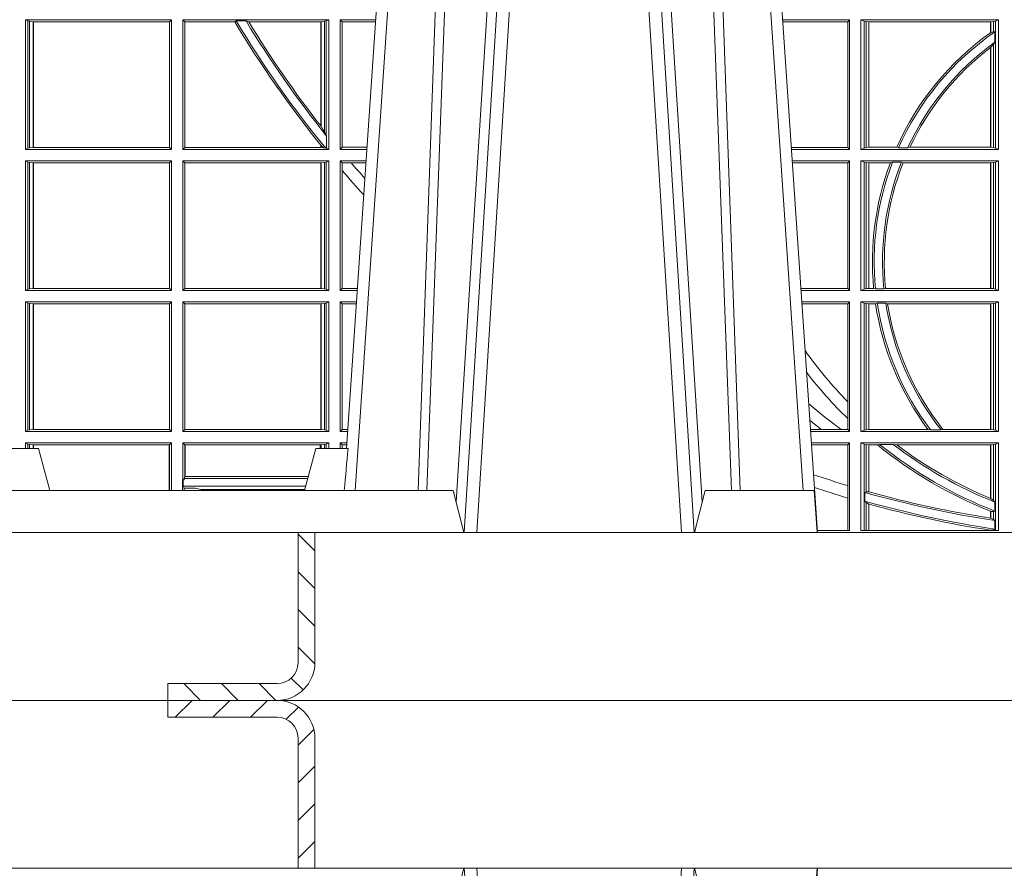
# Model space of a CAD drawing. Units: millimetres. Extents: x 0 to 21000, y 0 to 14850.
# Drawn here: x 3978 to 4213, y 4588 to 4790 of the extents above; entities that cross this region are included whole.
import ezdxf

# ---------------------------------------------------------------- set-up
doc = ezdxf.new("R2010")
doc.units = ezdxf.units.MM
doc.header["$LTSCALE"] = 333.33333
doc.layers.add('FRW-Rifi ST', color=124, linetype='Continuous', lineweight=5, transparency=0.5)

# ---------------------------------------------------------------- blocks, each defined once
blk = doc.blocks.new('ST-Block_SeitGitt')
at = {"color": 0, "linetype": 'Continuous', "lineweight": 0}
for p, q in [((0.1313500046730098, -0.1693499949838326), (0.1313500046730098, -0.2002499965097115)), ((0.1313500046730098, -0.1693499949838326), (0.1661499977111873, -0.1693499949838326)), ((0.1319748401641903, -0.169662040200393), (0.1313500046730098, -0.1693499949838326)), ((0.1319748401641903, -0.1999379512931512), (0.1319748401641903, -0.169662040200393)), ((0.1319748401641903, -0.169662040200393), (0.1323715388774929, -0.1697359201575921)), ((0.1323715388774929, -0.1697359201575921), (0.1332243919372615, -0.1698388871814416)), ((0.1323715388774929, -0.1998640713359521), (0.1323715388774929, -0.1697359201575921)), ((0.1332243919372615, -0.1698388871814416), (0.1332695722580013, -0.1698388871814416)), ((0.1332243919372615, -0.1698388871814416), (0.1332243919372615, -0.1997611043121026)), ((0.1332695722580013, -0.1698388871814416), (0.1656611055135784, -0.1698388871814416)), ((0.1332695722580013, -0.1997611043121026), (0.1332695722580013, -0.1698388871814416)), ((0.1661499977111873, -0.1693499949838326), (0.1656611055135784, -0.1698388871814416)), ((0.1656611055135784, -0.1698388871814416), (0.1656611055135784, -0.1997611043121026)), ((0.1661499977111873, -0.1693499949838326), (0.1661499977111873, -0.2002499965097115)), ((0.1688499987125454, -0.1693499949838326), (0.1688499987125454, -0.2002499965097115)), ((0.203650006651884, -0.1693499949838326), (0.1688499987125454, -0.1693499949838326)), ((0.1688499987125454, -0.1693499949838326), (0.1693388909101543, -0.1698388871814416)), ((0.1693388909101543, -0.1698388871814416), (0.1693388909101543, -0.1997611043121026)), ((0.1812189012765941, -0.1698388871814416), (0.1693388909101543, -0.1698388871814416)), ((0.1815824598074016, -0.1696293619538949), (0.1812189012765941, -0.1698388871814416)), ((0.1815824598074016, -0.1696293619538949), (0.1839161753654537, -0.1696293619538949)), ((0.1845336794853267, -0.1698388871814416), (0.1839161753654537, -0.1696293619538949)), ((0.2017304390668926, -0.1698388871814416), (0.1845336794853267, -0.1698388871814416)), ((0.2017756044864711, -0.1698388871814416), (0.2017304390668926, -0.1698388871814416)), ((0.2017304390668926, -0.1946718660260842), (0.2017304390668926, -0.1698388871814416)), ((0.202628472447401, -0.1697359201575921), (0.2017756044864711, -0.1698388871814416)), ((0.2017756044864711, -0.1698388871814416), (0.2017756044864711, -0.1947293696071313)), ((0.2030251562595424, -0.169662040200393), (0.202628472447401, -0.1697359201575921)), ((0.202628472447401, -0.1961401221419976), (0.202628472447401, -0.1697359201575921)), ((0.2030251562595424, -0.169662040200393), (0.203650006651884, -0.1693499949838326)), ((0.2030251562595424, -0.1968737361098931), (0.2030251562595424, -0.169662040200393)), ((0.203650006651884, -0.1693499949838326), (0.203650006651884, -0.2002499965097115)), ((0.2063499927520809, -0.1693499949838326), (0.2147642657294853, -0.1693499949838326)), ((0.2063499927520809, -0.1693499949838326), (0.2063499927520809, -0.2002499965097115)), ((0.2063499927520809, -0.1693499949838326), (0.206769564747816, -0.169853833046119)), ((0.206769564747816, -0.1997461584474252), (0.206769564747816, -0.169853833046119)), ((0.206769564747816, -0.169853833046119), (0.2147300941660433, -0.169853833046119)), ((0.3276499971747455, -0.1693499949838326), (0.3117357435024815, -0.1693499949838326)), ((0.3272307381033954, -0.169839304413955), (0.3117689296767878, -0.169839304413955)), ((0.3272307381033954, -0.169839304413955), (0.3276499971747455, -0.1693499949838326)), ((0.3272307381033954, -0.1997607019807504), (0.3272307381033954, -0.169839304413955)), ((0.3276499971747455, -0.1693499949838326), (0.3276499971747455, -0.2002499965097115)), ((0.3303499981761036, -0.1693499949838326), (0.3303499981761036, -0.2002499965097115)), ((0.3631499983370361, -0.1693499949838326), (0.3303499981761036, -0.1693499949838326)), ((0.3311151504516658, -0.1696813223029778), (0.3303499981761036, -0.1693499949838326)), ((0.3315884113311824, -0.1697815475131677), (0.3311151504516658, -0.1696813223029778)), ((0.3311151504516658, -0.1999186840917275), (0.3311151504516658, -0.1696813223029778)), ((0.3322080090642032, -0.1698492434884713), (0.3315884113311824, -0.1697815475131677)), ((0.3315884113311824, -0.1697815475131677), (0.3315884113311824, -0.1998184439803765)), ((0.3322692602872905, -0.1698492434884713), (0.3322080090642032, -0.1698492434884713)), ((0.3322080090642032, -0.1997507480050729), (0.3322080090642032, -0.1698492434884713)), ((0.3612307362258491, -0.1698492434884713), (0.3322692602872905, -0.1698492434884713)), ((0.3322692602872905, -0.1997507480050729), (0.3322692602872905, -0.1698492434884713)), ((0.3612919874489364, -0.1698492434884713), (0.3612307362258491, -0.1698492434884713)), ((0.3612307362258491, -0.1698492434884713), (0.3612307362258491, -0.1724548605348275)), ((0.3619115851819572, -0.1697815475131677), (0.3612919874489364, -0.1698492434884713)), ((0.3612919874489364, -0.1698492434884713), (0.3612919874489364, -0.1724113789464639)), ((0.3623848497867641, -0.1696813223029778), (0.3619115851819572, -0.1697815475131677)), ((0.3619115851819572, -0.1722311494018243), (0.3619115851819572, -0.1697815475131677)), ((0.3623848497867641, -0.1696813223029778), (0.3631499983370361, -0.1693499949838326)), ((0.3623848497867641, -0.1999186840917275), (0.3623848497867641, -0.1696813223029778)), ((0.3631499983370361, -0.1693499949838326), (0.3631499983370361, -0.2002499965097115)), ((0.3612919874489364, -0.1724113789464639), (0.3619115851819572, -0.1722311494018243)), ((0.3619115851819572, -0.1722311494018243), (0.3622348435223159, -0.172263872351806)), ((0.3622348435223159, -0.172263872351806), (0.3622348435223159, -0.1747119245196984)), ((0.3612919874489364, -0.1759314951564477), (0.3619115851819572, -0.1752085802222894)), ((0.3619115851819572, -0.1752085802222894), (0.3622348435223159, -0.1747119245196984)), ((0.3619115851819572, -0.1998184439803765), (0.3619115851819572, -0.1752085802222894)), ((0.3612307362258491, -0.1759779718782113), (0.3612307362258491, -0.1997507480050729)), ((0.3612919874489364, -0.1759314951564477), (0.3612919874489364, -0.1997507480050729)), ((0.2017756044864711, -0.1947293696071313), (0.202628472447401, -0.1961401221419976)), ((0.202628472447401, -0.1961401221419976), (0.2030251562595424, -0.1968737361098931)), ((0.2030905872583446, -0.1970598963166879), (0.2030251562595424, -0.1968737361098931)), ((0.2017304390668926, -0.1997611043121026), (0.2017304390668926, -0.1992284772063897)), ((0.2024304211139736, -0.1998401698733971), (0.2017756044864711, -0.1992843416597054)), ((0.2017756044864711, -0.1992843416597054), (0.2017756044864711, -0.1997611043121026)), ((0.2030905872583446, -0.1970598963166879), (0.2030905872583446, -0.1999706295396493)), ((0.1319748401641903, -0.1999379512931512), (0.1313500046730098, -0.2002499965097115)), ((0.1313500046730098, -0.2002499965097115), (0.1661499977111873, -0.2002499965097115)), ((0.1319748401641903, -0.1999379512931512), (0.1323715388774929, -0.1998640713359521)), ((0.1323715388774929, -0.1998640713359521), (0.1332243919372615, -0.1997611043121026)), ((0.1332243919372615, -0.1997611043121026), (0.1332695722580013, -0.1997611043121026)), ((0.1332695722580013, -0.1997611043121026), (0.1656611055135784, -0.1997611043121026)), ((0.1661499977111873, -0.2002499965097115), (0.1656611055135784, -0.1997611043121026)), ((0.1688499987125454, -0.2002499965097115), (0.1693388909101543, -0.1997611043121026)), ((0.203650006651884, -0.2002499965097115), (0.1688499987125454, -0.2002499965097115)), ((0.2017304390668926, -0.1997611043121026), (0.1693388909101543, -0.1997611043121026)), ((0.2017756044864711, -0.1997611043121026), (0.2017304390668926, -0.1997611043121026)), ((0.2024304211139736, -0.1998401698733971), (0.2017756044864711, -0.1997611043121026)), ((0.2028738796711025, -0.1999706295396493), (0.2024304211139736, -0.1998401698733971)), ((0.2028738796711025, -0.1999706295396493), (0.2030905872583446, -0.1999706295396493)), ((0.2030905872583446, -0.1999706295396493), (0.203650006651884, -0.2002499965097115)), ((0.2063499927520809, -0.2002499965097115), (0.206769564747816, -0.1997461584474252)), ((0.2063499927520809, -0.2002499965097115), (0.2126685499775078, -0.2002499965097115)), ((0.206769564747816, -0.1997461584474252), (0.2127027215409782, -0.1997461584474252)), ((0.3272307381033954, -0.1997607019807504), (0.3137982727737665, -0.1997607019807504)), ((0.3276499971747455, -0.2002499965097115), (0.3138314579373684, -0.2002499965097115)), ((0.3272307381033954, -0.1997607019807504), (0.3276499971747455, -0.2002499965097115)), ((0.3311151504516658, -0.1999186840917275), (0.3303499981761036, -0.2002499965097115)), ((0.3631499983370361, -0.2002499965097115), (0.3303499981761036, -0.2002499965097115)), ((0.3315884113311824, -0.1998184439803765), (0.3311151504516658, -0.1999186840917275)), ((0.3322080090642032, -0.1997507480050729), (0.3315884113311824, -0.1998184439803765)), ((0.3322692602872905, -0.1997507480050729), (0.3322080090642032, -0.1997507480050729)), ((0.3388795793056545, -0.1997507480050729), (0.3322692602872905, -0.1997507480050729)), ((0.3392782561481056, -0.1998868999149011), (0.3388795793056545, -0.1997507480050729)), ((0.3414753876626548, -0.1998868999149011), (0.3392782561481056, -0.1998868999149011)), ((0.3414753876626548, -0.1998868999149011), (0.3420018866658268, -0.1997507480050729)), ((0.3612307362258491, -0.1997507480050729), (0.3420018866658268, -0.1997507480050729)), ((0.3612919874489364, -0.1997507480050729), (0.3612307362258491, -0.1997507480050729)), ((0.3619115851819572, -0.1998184439803765), (0.3612919874489364, -0.1997507480050729)), ((0.3623848497867641, -0.1999186840917275), (0.3619115851819572, -0.1998184439803765)), ((0.3623848497867641, -0.1999186840917275), (0.3631499983370361, -0.2002499965097115)), ((0.1313500046730098, -0.2029499975110696), (0.1661499977111873, -0.2029499975110696)), ((0.1313500046730098, -0.2029499975110696), (0.1313500046730098, -0.2338499990369485)), ((0.1319748401641903, -0.2032620427276299), (0.1313500046730098, -0.2029499975110696)), ((0.1319748401641903, -0.2335379538203881), (0.1319748401641903, -0.2032620427276299)), ((0.1319748401641903, -0.2032620427276299), (0.1323715388774929, -0.203335922684829)), ((0.1323715388774929, -0.203335922684829), (0.1332243919372615, -0.2034388897086785)), ((0.1323715388774929, -0.233464073863189), (0.1323715388774929, -0.203335922684829)), ((0.1332243919372615, -0.2034388897086785), (0.1332695722580013, -0.2034388897086785)), ((0.1332243919372615, -0.2034388897086785), (0.1332243919372615, -0.2333611068393395)), ((0.1332695722580013, -0.2034388897086785), (0.1656611055135784, -0.2034388897086785)), ((0.1332695722580013, -0.2333611068393395), (0.1332695722580013, -0.2034388897086785)), ((0.1661499977111873, -0.2029499975110696), (0.1656611055135784, -0.2034388897086785)), ((0.1656611055135784, -0.2034388897086785), (0.1656611055135784, -0.2333611068393395)), ((0.1661499977111873, -0.2029499975110696), (0.1661499977111873, -0.2338499990369485)), ((0.203650006651884, -0.2029499975110696), (0.1688499987125454, -0.2029499975110696)), ((0.1688499987125454, -0.2029499975110696), (0.1688499987125454, -0.2338499990369485)), ((0.1688499987125454, -0.2029499975110696), (0.1693388909101543, -0.2034388897086785)), ((0.1693388909101543, -0.2034388897086785), (0.1693388909101543, -0.2333611068393395)), ((0.2017304390668926, -0.2034388897086785), (0.1693388909101543, -0.2034388897086785)), ((0.2017756044864711, -0.2034388897086785), (0.2017304390668926, -0.2034388897086785)), ((0.2017304390668926, -0.2333611068393395), (0.2017304390668926, -0.2034388897086785)), ((0.202628472447401, -0.203335922684829), (0.2017756044864711, -0.2034388897086785)), ((0.2017756044864711, -0.2034388897086785), (0.2017756044864711, -0.2333611068393395)), ((0.2030251562595424, -0.2032620427276299), (0.202628472447401, -0.203335922684829)), ((0.202628472447401, -0.233464073863189), (0.202628472447401, -0.203335922684829)), ((0.2030251562595424, -0.2032620427276299), (0.203650006651884, -0.2029499975110696)), ((0.2030251562595424, -0.2335379538203881), (0.2030251562595424, -0.2032620427276299)), ((0.203650006651884, -0.2029499975110696), (0.203650006651884, -0.2338499990369485)), ((0.2063499927520809, -0.2029499975110696), (0.2124854291247686, -0.2029499975110696)), ((0.2063499927520809, -0.2029499975110696), (0.2063499927520809, -0.2338499990369485)), ((0.2063499927520809, -0.2029499975110696), (0.206769564747816, -0.2034538355733559)), ((0.206769564747816, -0.2034538355733559), (0.2089516162872371, -0.2034538355733559)), ((0.206769564747816, -0.2052707937623666), (0.206769564747816, -0.2034538355733559)), ((0.2089516162872371, -0.2034538355733559), (0.2124512575613267, -0.2034538355733559)), ((0.3276499971747455, -0.2029499975110696), (0.3140145786750566, -0.2029499975110696)), ((0.3272307381033954, -0.2034392920400308), (0.3140477638387154, -0.2034392920400308)), ((0.3272307381033954, -0.2034392920400308), (0.3276499971747455, -0.2029499975110696)), ((0.3272307381033954, -0.2333606896068261), (0.3272307381033954, -0.2034392920400308)), ((0.3276499971747455, -0.2029499975110696), (0.3276499971747455, -0.2338499990369485)), ((0.3631499983370361, -0.2029499975110696), (0.3303499981761036, -0.2029499975110696)), ((0.3303499981761036, -0.2029499975110696), (0.3303499981761036, -0.2338499990369485)), ((0.3311151504516658, -0.2032813099290536), (0.3303499981761036, -0.2029499975110696)), ((0.3311151504516658, -0.2335186717178033), (0.3311151504516658, -0.2032813099290536)), ((0.3315884113311824, -0.2033815500404046), (0.3311151504516658, -0.2032813099290536)), ((0.3322080090642032, -0.2034492460157082), (0.3315884113311824, -0.2033815500404046)), ((0.3315884113311824, -0.2033815500404046), (0.3315884113311824, -0.2334184316064523)), ((0.3322692602872905, -0.2034492460157082), (0.3322080090642032, -0.2034492460157082)), ((0.3322080090642032, -0.2333507505323098), (0.3322080090642032, -0.2034492460157082)), ((0.3373614341020641, -0.2034492460157082), (0.3322692602872905, -0.2034492460157082)), ((0.3322692602872905, -0.2333507505323098), (0.3322692602872905, -0.2034492460157082)), ((0.3378616027534065, -0.2033130941058801), (0.3373614341020641, -0.2034492460157082)), ((0.3400068297982273, -0.2033130941058801), (0.3378616027534065, -0.2033130941058801)), ((0.3400068297982273, -0.2033130941058801), (0.3404041543603, -0.2034492460157082)), ((0.3612307362258491, -0.2034492460157082), (0.3404041543603, -0.2034492460157082)), ((0.3612919874489364, -0.2034492460157082), (0.3612307362258491, -0.2034492460157082)), ((0.3612307362258491, -0.2034492460157082), (0.3612307362258491, -0.2333507505323098)), ((0.3619115851819572, -0.2033815500404046), (0.3612919874489364, -0.2034492460157082)), ((0.3612919874489364, -0.2034492460157082), (0.3612919874489364, -0.2333507505323098)), ((0.3623848497867641, -0.2032813099290536), (0.3619115851819572, -0.2033815500404046)), ((0.3619115851819572, -0.2334184316064523), (0.3619115851819572, -0.2033815500404046)), ((0.3623848497867641, -0.2032813099290536), (0.3631499983370361, -0.2029499975110696)), ((0.3623848497867641, -0.2335186717178033), (0.3623848497867641, -0.2032813099290536)), ((0.3631499983370361, -0.2029499975110696), (0.3631499983370361, -0.2338499990369485)), ((0.206769564747816, -0.2333461609746621), (0.206769564747816, -0.2052707937623666)), ((0.1319748401641903, -0.2335379538203881), (0.1313500046730098, -0.2338499990369485)), ((0.1313500046730098, -0.2338499990369485), (0.1661499977111873, -0.2338499990369485)), ((0.1319748401641903, -0.2335379538203881), (0.1323715388774929, -0.233464073863189)), ((0.1323715388774929, -0.233464073863189), (0.1332243919372615, -0.2333611068393395)), ((0.1332243919372615, -0.2333611068393395), (0.1332695722580013, -0.2333611068393395)), ((0.1332695722580013, -0.2333611068393395), (0.1656611055135784, -0.2333611068393395)), ((0.1661499977111873, -0.2338499990369485), (0.1656611055135784, -0.2333611068393395)), ((0.1688499987125454, -0.2338499990369485), (0.1693388909101543, -0.2333611068393395)), ((0.203650006651884, -0.2338499990369485), (0.1688499987125454, -0.2338499990369485)), ((0.2017304390668926, -0.2333611068393395), (0.1693388909101543, -0.2333611068393395)), ((0.2017756044864711, -0.2333611068393395), (0.2017304390668926, -0.2333611068393395)), ((0.202628472447401, -0.233464073863189), (0.2017756044864711, -0.2333611068393395)), ((0.2030251562595424, -0.2335379538203881), (0.202628472447401, -0.233464073863189)), ((0.2030251562595424, -0.2335379538203881), (0.203650006651884, -0.2338499990369485)), ((0.2063499927520809, -0.2338499990369485), (0.206769564747816, -0.2333461609746621)), ((0.2063499927520809, -0.2338499990369485), (0.2103897133727628, -0.2338499990369485)), ((0.206769564747816, -0.2333461609746621), (0.2104238849362616, -0.2333461609746621)), ((0.3272307381033954, -0.2333606896068261), (0.3160771069356372, -0.2333606896068261)), ((0.3276499971747455, -0.2338499990369485), (0.3161102931099435, -0.2338499990369485)), ((0.3272307381033954, -0.2333606896068261), (0.3276499971747455, -0.2338499990369485)), ((0.3311151504516658, -0.2335186717178033), (0.3303499981761036, -0.2338499990369485)), ((0.3631499983370361, -0.2338499990369485), (0.3303499981761036, -0.2338499990369485)), ((0.3315884113311824, -0.2334184316064523), (0.3311151504516658, -0.2335186717178033)), ((0.3322080090642032, -0.2333507505323098), (0.3315884113311824, -0.2334184316064523)), ((0.3322692602872905, -0.2333507505323098), (0.3322080090642032, -0.2333507505323098)), ((0.3333824664354381, -0.2333507505323098), (0.3322692602872905, -0.2333507505323098)), ((0.3338171482086238, -0.233486902442138), (0.3333824664354381, -0.2333507505323098)), ((0.3358270317316112, -0.233486902442138), (0.3338171482086238, -0.233486902442138)), ((0.3358270317316112, -0.233486902442138), (0.3362350329756794, -0.2333507505323098)), ((0.3612307362258491, -0.2333507505323098), (0.3362350329756794, -0.2333507505323098)), ((0.3612919874489364, -0.2333507505323098), (0.3612307362258491, -0.2333507505323098)), ((0.3619115851819572, -0.2334184316064523), (0.3612919874489364, -0.2333507505323098)), ((0.3623848497867641, -0.2335186717178033), (0.3619115851819572, -0.2334184316064523)), ((0.3623848497867641, -0.2335186717178033), (0.3631499983370361, -0.2338499990369485)), ((0.1313500046730098, -0.2365500000383065), (0.1313500046730098, -0.2674500015641854)), ((0.1313500046730098, -0.2365500000383065), (0.1661499977111873, -0.2365500000383065)), ((0.1319748401641903, -0.2368620452548669), (0.1313500046730098, -0.2365500000383065)), ((0.1661499977111873, -0.2365500000383065), (0.1656611055135784, -0.2370388922359155)), ((0.1661499977111873, -0.2365500000383065), (0.1661499977111873, -0.2674500015641854)), ((0.1688499987125454, -0.2365500000383065), (0.1688499987125454, -0.2674500015641854)), ((0.203650006651884, -0.2365500000383065), (0.1688499987125454, -0.2365500000383065)), ((0.1688499987125454, -0.2365500000383065), (0.1693388909101543, -0.2370388922359155)), ((0.2030251562595424, -0.2368620452548669), (0.203650006651884, -0.2365500000383065)), ((0.203650006651884, -0.2365500000383065), (0.203650006651884, -0.2674500015641854)), ((0.2063499927520809, -0.2365500000383065), (0.2102065925200236, -0.2365500000383065)), ((0.2063499927520809, -0.2365500000383065), (0.2063499927520809, -0.2674500015641854)), ((0.2063499927520809, -0.2365500000383065), (0.206769564747816, -0.2370538381005929)), ((0.3276499971747455, -0.2365500000383065), (0.3162934138475748, -0.2365500000383065)), ((0.3272307381033954, -0.2370392945672677), (0.3276499971747455, -0.2365500000383065)), ((0.3276499971747455, -0.2365500000383065), (0.3276499971747455, -0.2674500015641854)), ((0.3631499983370361, -0.2365500000383065), (0.3303499981761036, -0.2365500000383065)), ((0.3303499981761036, -0.2365500000383065), (0.3303499981761036, -0.2674500015641854)), ((0.3311151504516658, -0.2368813124562905), (0.3303499981761036, -0.2365500000383065)), ((0.3623848497867641, -0.2368813124562905), (0.3631499983370361, -0.2365500000383065)), ((0.3631499983370361, -0.2365500000383065), (0.3631499983370361, -0.2674500015641854)), ((0.1319748401641903, -0.2368620452548669), (0.1323715388774929, -0.236935925212066)), ((0.1319748401641903, -0.2671379414464639), (0.1319748401641903, -0.2368620452548669)), ((0.1323715388774929, -0.236935925212066), (0.1332243919372615, -0.2370388922359155)), ((0.1323715388774929, -0.2670640614892648), (0.1323715388774929, -0.236935925212066)), ((0.1332243919372615, -0.2370388922359155), (0.1332695722580013, -0.2370388922359155)), ((0.1332243919372615, -0.2370388922359155), (0.1332243919372615, -0.2669610944654153)), ((0.1332695722580013, -0.2370388922359155), (0.1656611055135784, -0.2370388922359155)), ((0.1332695722580013, -0.2669610944654153), (0.1332695722580013, -0.2370388922359155)), ((0.1656611055135784, -0.2370388922359155), (0.1656611055135784, -0.2669610944654153)), ((0.1693388909101543, -0.2370388922359155), (0.1693388909101543, -0.2669610944654153)), ((0.2017304390668926, -0.2370388922359155), (0.1693388909101543, -0.2370388922359155)), ((0.2017756044864711, -0.2370388922359155), (0.2017304390668926, -0.2370388922359155)), ((0.2017304390668926, -0.2669610944654153), (0.2017304390668926, -0.2370388922359155)), ((0.202628472447401, -0.236935925212066), (0.2017756044864711, -0.2370388922359155)), ((0.2017756044864711, -0.2370388922359155), (0.2017756044864711, -0.2669610944654153)), ((0.2030251562595424, -0.2368620452548669), (0.202628472447401, -0.236935925212066)), ((0.202628472447401, -0.2670640614892648), (0.202628472447401, -0.236935925212066)), ((0.2030251562595424, -0.2671379414464639), (0.2030251562595424, -0.2368620452548669)), ((0.206769564747816, -0.266946163501899), (0.206769564747816, -0.2370538381005929)), ((0.206769564747816, -0.2370538381005929), (0.2101724209565816, -0.2370538381005929)), ((0.3272307381033954, -0.2370392945672677), (0.3163265990112052, -0.2370392945672677)), ((0.3272307381033954, -0.2603746620084451), (0.3272307381033954, -0.2370392945672677)), ((0.3315884113311824, -0.2369815525676415), (0.3311151504516658, -0.2368813124562905)), ((0.3311151504516658, -0.2671186891462014), (0.3311151504516658, -0.2368813124562905)), ((0.3322080090642032, -0.2370492485429452), (0.3315884113311824, -0.2369815525676415)), ((0.3315884113311824, -0.2369815525676415), (0.3315884113311824, -0.2670184341336892)), ((0.3322692602872905, -0.2370492485429452), (0.3322080090642032, -0.2370492485429452)), ((0.3322080090642032, -0.2669507530595467), (0.3322080090642032, -0.2370492485429452)), ((0.3338392838835773, -0.2370492485429452), (0.3322692602872905, -0.2370492485429452)), ((0.3322692602872905, -0.2669507530595467), (0.3322692602872905, -0.2370492485429452)), ((0.3342430159449634, -0.2369130817319558), (0.3338392838835773, -0.2370492485429452)), ((0.336266332864767, -0.2369130817319558), (0.3342430159449634, -0.2369130817319558)), ((0.336266332864767, -0.2369130817319558), (0.3367124363780079, -0.2370492485429452)), ((0.3612307362258491, -0.2370492485429452), (0.3367124363780079, -0.2370492485429452)), ((0.3612919874489364, -0.2370492485429452), (0.3612307362258491, -0.2370492485429452)), ((0.3612307362258491, -0.2370492485429452), (0.3612307362258491, -0.2669507530595467)), ((0.3619115851819572, -0.2369815525676415), (0.3612919874489364, -0.2370492485429452)), ((0.3612919874489364, -0.2370492485429452), (0.3612919874489364, -0.2669507530595467)), ((0.3623848497867641, -0.2368813124562905), (0.3619115851819572, -0.2369815525676415)), ((0.3619115851819572, -0.2670184341336892), (0.3619115851819572, -0.2369815525676415)), ((0.3623848497867641, -0.2671186891462014), (0.3623848497867641, -0.2368813124562905)), ((0.3272307381033954, -0.2643870976831124), (0.3272307381033954, -0.2603746620084451)), ((0.3272307381033954, -0.2669607070352242), (0.3272307381033954, -0.2643870976831124)), ((0.1319748401641903, -0.2671379414464639), (0.1313500046730098, -0.2674500015641854)), ((0.1319748401641903, -0.2671379414464639), (0.1323715388774929, -0.2670640614892648)), ((0.1323715388774929, -0.2670640614892648), (0.1332243919372615, -0.2669610944654153)), ((0.1332243919372615, -0.2669610944654153), (0.1332695722580013, -0.2669610944654153)), ((0.1332695722580013, -0.2669610944654153), (0.1656611055135784, -0.2669610944654153)), ((0.1661499977111873, -0.2674500015641854), (0.1656611055135784, -0.2669610944654153)), ((0.1688499987125454, -0.2674500015641854), (0.1693388909101543, -0.2669610944654153)), ((0.2017304390668926, -0.2669610944654153), (0.1693388909101543, -0.2669610944654153)), ((0.2017756044864711, -0.2669610944654153), (0.2017304390668926, -0.2669610944654153)), ((0.202628472447401, -0.2670640614892648), (0.2017756044864711, -0.2669610944654153)), ((0.2030251562595424, -0.2671379414464639), (0.202628472447401, -0.2670640614892648)), ((0.2030251562595424, -0.2671379414464639), (0.203650006651884, -0.2674500015641854)), ((0.2063499927520809, -0.2674500015641854), (0.206769564747816, -0.266946163501899)), ((0.206769564747816, -0.266946163501899), (0.2081450483315166, -0.266946163501899)), ((0.3209352955222187, -0.2669607070352242), (0.318355943118803, -0.2669607070352242)), ((0.3256736040115413, -0.2669607070352242), (0.3209352955222187, -0.2669607070352242)), ((0.3272307381033954, -0.2669607070352242), (0.3256736040115413, -0.2669607070352242)), ((0.3272307381033954, -0.2669607070352242), (0.3276499971747455, -0.2674500015641854)), ((0.3311151504516658, -0.2671186891462014), (0.3303499981761036, -0.2674500015641854)), ((0.3315884113311824, -0.2670184341336892), (0.3311151504516658, -0.2671186891462014)), ((0.3322080090642032, -0.2669507530595467), (0.3315884113311824, -0.2670184341336892)), ((0.3322692602872905, -0.2669507530595467), (0.3322080090642032, -0.2669507530595467)), ((0.3463142007589397, -0.2669507530595467), (0.3322692602872905, -0.2669507530595467)), ((0.3469406977295932, -0.2670869198705361), (0.3463142007589397, -0.2669507530595467)), ((0.3494699127972183, -0.2670869198705361), (0.3469406977295932, -0.2670869198705361)), ((0.3494699127972183, -0.2670869198705361), (0.3498977027833519, -0.2669507530595467)), ((0.3612307362258491, -0.2669507530595467), (0.3498977027833519, -0.2669507530595467)), ((0.3612919874489364, -0.2669507530595467), (0.3612307362258491, -0.2669507530595467)), ((0.3619115851819572, -0.2670184341336892), (0.3612919874489364, -0.2669507530595467)), ((0.3623848497867641, -0.2671186891462014), (0.3619115851819572, -0.2670184341336892)), ((0.3623848497867641, -0.2671186891462014), (0.3631499983370361, -0.2674500015641854)), ((0.1313500046730098, -0.2674500015641854), (0.1661499977111873, -0.2674500015641854)), ((0.203650006651884, -0.2674500015641854), (0.1688499987125454, -0.2674500015641854)), ((0.2063499927520809, -0.2674500015641854), (0.2081108767680462, -0.2674500015641854)), ((0.3276499971747455, -0.2674500015641854), (0.3183891282824618, -0.2674500015641854)), ((0.3631499983370361, -0.2674500015641854), (0.3303499981761036, -0.2674500015641854)), ((0.1313500046730098, -0.2701500025655434), (0.1661499977111873, -0.2701500025655434)), ((0.1313500046730098, -0.2701500025655434), (0.1313500046730098, -0.2714999980891264)), ((0.1319748401641903, -0.2704620328809426), (0.1313500046730098, -0.2701500025655434)), ((0.1319748401641903, -0.2704620328809426), (0.1323715388774929, -0.2705359128381417)), ((0.1319748401642187, -0.271499998089098), (0.1319748401642187, -0.2704620328809426)), ((0.1323715388774929, -0.2705359128381417), (0.1332243919372615, -0.2706388798619912)), ((0.1323715388775497, -0.271499998089098), (0.1323715388775497, -0.2705359128381417)), ((0.1332243919372615, -0.2706388798619912), (0.1332695722580013, -0.2706388798619912)), ((0.1332243919372615, -0.2706388798619912), (0.1332243919372615, -0.271499998089098)), ((0.1332695722580013, -0.2706388798619912), (0.1655971795320568, -0.2706388798619912)), ((0.1332695722580581, -0.271499998089098), (0.1332695722580581, -0.2706388798619912)), ((0.1655971795320568, -0.2706388798619912), (0.1656611055135784, -0.2706388798619912)), ((0.1655971795320283, -0.2814999960031344), (0.1655971795320283, -0.2706388798619912)), ((0.1661499977111873, -0.2701500025655434), (0.1656611055135784, -0.2706388798619912)), ((0.1656611055135784, -0.2706388798619912), (0.1656611055135784, -0.2814999960031344)), ((0.1661499977111873, -0.2701500025655434), (0.1661499977111873, -0.2814999960031344)), ((0.203650006651884, -0.2701500025655434), (0.1688499987125454, -0.2701500025655434)), ((0.1688499987125454, -0.2701500025655434), (0.1688499987125454, -0.2790000108148263)), ((0.1688499987125454, -0.2701500025655434), (0.1693388909101543, -0.2706388798619912)), ((0.1693388909101543, -0.2706388798619912), (0.1693388909101543, -0.2781433132554696)), ((0.1694028168916759, -0.2706388798619912), (0.1693388909101543, -0.2706388798619912)), ((0.201597177982336, -0.2706388798619912), (0.1694028168916759, -0.2706388798619912)), ((0.1694028168916759, -0.2781433132554696), (0.1694028168916759, -0.2706388798619912)), ((0.2017756044864711, -0.2706388798619912), (0.201597177982336, -0.2706388798619912)), ((0.201597177982336, -0.2714999980891264), (0.201597177982336, -0.2706388798619912)), ((0.202628472447401, -0.2705359128381417), (0.2017756044864711, -0.2706388798619912)), ((0.2017756044864711, -0.2706388798619912), (0.2017756044864711, -0.2714999980891264)), ((0.2030251562595424, -0.2704620328809426), (0.202628472447401, -0.2705359128381417)), ((0.2026284724474294, -0.2714999980891264), (0.2026284724474294, -0.2705359128381417)), ((0.2030251562595424, -0.2704620328809426), (0.203650006651884, -0.2701500025655434)), ((0.2030251562595708, -0.2714999980891264), (0.2030251562595708, -0.2704620328809426)), ((0.203650006651884, -0.2701500025655434), (0.203650006651884, -0.2714999980891264)), ((0.2063499927520809, -0.2701500025655434), (0.2079277559152786, -0.2701500025655434)), ((0.2063499927520809, -0.2701500025655434), (0.2063499927520809, -0.2714999980891264)), ((0.2063499927520809, -0.2701500025655434), (0.206769564747816, -0.2706538406278298)), ((0.206769564747816, -0.2706538406278298), (0.2078935843518366, -0.2706538406278298)), ((0.2067695647477876, -0.2714999980891264), (0.2067695647477876, -0.2706538406278298)), ((0.3276499971747455, -0.2701500025655434), (0.3185722490201215, -0.2701500025655434)), ((0.3272307381033954, -0.2706392970945046), (0.3186054341837803, -0.2706392970945046)), ((0.3272307381033954, -0.2706392970945046), (0.3276499971747455, -0.2701500025655434)), ((0.3272307381033954, -0.280348685112159), (0.3272307381033954, -0.2706392970945046)), ((0.3276499971747455, -0.2701500025655434), (0.3276499971747455, -0.2910287049676583)), ((0.3631499983370361, -0.2701500025655434), (0.3303499981761036, -0.2701500025655434)), ((0.3303499981761036, -0.2701500025655434), (0.3303499981761036, -0.2910287049676583)), ((0.3311151504516658, -0.2704813149835275), (0.3303499981761036, -0.2701500025655434)), ((0.3315884113311824, -0.2705815401937173), (0.3311151504516658, -0.2704813149835275)), ((0.3311151504516658, -0.2910287049676583), (0.3311151504516658, -0.2704813149835275)), ((0.3322080090642032, -0.2706492510701821), (0.3315884113311824, -0.2705815401937173)), ((0.3315884113311824, -0.2705815401937173), (0.3315884113311824, -0.2818365958596871)), ((0.3322692602872905, -0.2706492510701821), (0.3322080090642032, -0.2706492510701821)), ((0.3322080090642032, -0.2817937103177712), (0.3322080090642032, -0.2706492510701821)), ((0.3342866539955196, -0.2706492510701821), (0.3322692602872905, -0.2706492510701821)), ((0.3322692602872905, -0.2818108168508218), (0.3322692602872905, -0.2706492510701821)), ((0.3347858950495777, -0.2705130842591927), (0.3342866539955196, -0.2706492510701821)), ((0.3380251727998314, -0.2705130842591927), (0.3347858950495777, -0.2705130842591927)), ((0.3380251727998314, -0.2705130842591927), (0.338898570835596, -0.2706492510701821)), ((0.3612307362258491, -0.2706492510701821), (0.338898570835596, -0.2706492510701821)), ((0.3612919874489364, -0.2706492510701821), (0.3612307362258491, -0.2706492510701821)), ((0.3612307362258491, -0.2706492510701821), (0.3612307362258491, -0.2833910551931069)), ((0.3619115851819572, -0.2705815401937173), (0.3612919874489364, -0.2706492510701821)), ((0.3612919874489364, -0.2706492510701821), (0.3612919874489364, -0.2834163275624917)), ((0.3623848497867641, -0.2704813149835275), (0.3619115851819572, -0.2705815401937173)), ((0.3619115851819572, -0.2838942674066232), (0.3619115851819572, -0.2705815401937173)), ((0.3623848497867641, -0.2704813149835275), (0.3631499983370361, -0.2701500025655434)), ((0.3623848497867641, -0.2910287049676583), (0.3623848497867641, -0.2704813149835275)), ((0.3631499983370361, -0.2701500025655434), (0.3631499983370361, -0.2910287049676583)), ((0.168781483173376, -0.2790000108148263), (0.1688499987125454, -0.2790000108148263)), ((0.168781483173376, -0.2790000108148263), (0.168781483173376, -0.2814999960031344)), ((0.1691607922315654, -0.2790000108148263), (0.1688499987125454, -0.2790000108148263)), ((0.1689368426799831, -0.2804433372880624), (0.1689368426799831, -0.2790000108148263)), ((0.1691607922315654, -0.2786433366204903), (0.1693388909101543, -0.2781433132554696)), ((0.1691607922315654, -0.2790000108148263), (0.1691607922315654, -0.2786433366204903)), ((0.1985859556257594, -0.2786433366204903), (0.1691607922315654, -0.2786433366204903)), ((0.1694028168916759, -0.2781433132554696), (0.1693388909101543, -0.2781433132554696)), ((0.1987199367645474, -0.2781433132554696), (0.1694028168916759, -0.2781433132554696)), ((0.1692004144191799, -0.2809706297780679), (0.1689368426799831, -0.2804433372880624)), ((0.1981036458856806, -0.2804433372880339), (0.1689368426799831, -0.2804433372880339)), ((0.1692004144191799, -0.2809706297780679), (0.1692004144191799, -0.2814999960031628)), ((0.1692004144191799, -0.2809706297780679), (0.1710739523172435, -0.2809706297780679)), ((0.1720587700605449, -0.2809994784261391), (0.1732523232698497, -0.2812358704473183)), ((0.1732523232698497, -0.2812358704473183), (0.1977476716041622, -0.2812358704473183)), ((0.1978993354306908, -0.2812058326822182), (0.1977476716041622, -0.2812358704473183)), ((0.3272307381033954, -0.2833125260736153), (0.3272307381033954, -0.280348685112159)), ((0.3272307381033954, -0.2910287049676583), (0.3272307381033954, -0.2833125260736153)), ((0.3312651529908237, -0.2819645372296975), (0.3315884113311824, -0.2818365958596871)), ((0.3312651529908237, -0.28404238494889), (0.3312651529908237, -0.2819645372296975)), ((0.3315884113311824, -0.2818365958596871), (0.3322080090642032, -0.2817937103177712)), ((0.3619115851819572, -0.2838942674066232), (0.3612919874489364, -0.2834163275624917)), ((0.3312651529908237, -0.28404238494889), (0.3315884113311824, -0.2843518522645638)), ((0.3315884113311824, -0.2843518522645638), (0.3315884113311824, -0.2910287049676583)), ((0.3315884113311824, -0.2843518522645638), (0.3322080090642032, -0.2847401765252755)), ((0.3322080090642032, -0.2910287049676583), (0.3322080090642032, -0.2847401765252755)), ((0.3322692602872905, -0.2910287049676583), (0.3322692602872905, -0.2847570446397469)), ((0.3622348435223159, -0.2842512098218606), (0.3619115851819572, -0.2838942674066232)), ((0.3622348435223159, -0.2842512098218606), (0.3622348435223159, -0.2864009407426522)), ((0.3612307362258491, -0.2864555982019112), (0.3612307362258491, -0.2880812850858376)), ((0.3612307377657373, -0.2864555999819913), (0.3612919872159921, -0.2864800691287144)), ((0.3619115851819572, -0.2865010169412301), (0.3612919874489364, -0.2864800659085915)), ((0.3612919874489364, -0.2864800659085915), (0.3612919874489364, -0.2880908218290017)), ((0.3612919874489364, -0.2880908218290017), (0.3619115851819572, -0.2883973089124368)), ((0.3622348435223159, -0.2864009407426522), (0.3619115851819572, -0.2865010169412301)), ((0.3619115851819572, -0.2883973089124368), (0.3619115851819572, -0.2865010169412301)), ((0.3619115851819572, -0.2883973089124368), (0.3622348435223159, -0.28865983757035)), ((0.3619115851819572, -0.2908470896150277), (0.3622348435223159, -0.2906824317838357)), ((0.3622348435223159, -0.28865983757035), (0.3622348435223159, -0.2906824317838357)), ((0.3199882941931094, -0.2910287049676583), (0.3276499971747455, -0.2910287049676583)), ((0.3303499981761036, -0.2910287049676583), (0.3631499983370361, -0.2910287049676583)), ((0.3612307362258491, -0.2909541991616891), (0.3612307362258491, -0.2910287049676583)), ((0.3612307377657373, -0.2909542124715756), (0.3612919872159921, -0.2909636295630946)), ((0.3612919874489364, -0.2909636166955636), (0.3619115851819572, -0.2908470896150277)), ((0.3612919874489364, -0.2909636166955636), (0.3612919874489364, -0.2910287049676583)), ((0.3619115851819572, -0.2910287049676583), (0.3619115851819572, -0.2908470896150277))]:
    blk.add_line(p, q, dxfattribs=at)
for points in [[(0.2017304390668926, -0.1946718660260842), (0.2017360866069851, -0.1946790483857797), (0.2017417341470775, -0.1946862307454751), (0.2017473667860088, -0.1946934280063317), (0.2017530143261013, -0.1947006103660271), (0.2017586618661937, -0.1947078076268838), (0.2017643094062862, -0.1947149899865792), (0.2017699569463787, -0.1947221723462746), (0.2017756044864711, -0.1947293696071313)], [(0.2017304390668926, -0.1992284772063897), (0.2017360866069851, -0.1992354509498284), (0.2017417341470775, -0.1992424395944283), (0.2017473667860088, -0.1992494282390282), (0.2017530143261013, -0.199256401982467), (0.2017586618661937, -0.1992633906270669), (0.2017643094062862, -0.1992703792716668), (0.2017699569463787, -0.1992773530151055), (0.2017756044864711, -0.1992843416597054)], [(0.3322692602872905, -0.2818108168508218), (0.3322616085410175, -0.2818086710836099), (0.3322539493441639, -0.2818065551187203), (0.3322462901473102, -0.2818044093515084), (0.3322386384010372, -0.2818022635842965), (0.3322309792041835, -0.281800147619407), (0.3322233274579105, -0.2817980018521951), (0.3322156682610569, -0.2817958560849831), (0.3322080090642032, -0.2817937103177712)], [(0.3612307362258491, -0.2833910551931069), (0.3612383916974125, -0.28339421423928), (0.3612460471689758, -0.2833973732854531), (0.3612537026405391, -0.2834005323316262), (0.3612613618373928, -0.2834036913777993), (0.3612690173089561, -0.2834068504239724), (0.3612766727805194, -0.2834100094701455), (0.3612843319773731, -0.2834131685163186), (0.3612919874489364, -0.2834163275624917)], [(0.3322692602872905, -0.2847570446397469), (0.3322616085410175, -0.2847549286748574), (0.3322539493441639, -0.2847528425122903), (0.3322462901473102, -0.2847507265474007), (0.3322386384010372, -0.2847486105825112), (0.3322309792041835, -0.2847464946176217), (0.3322233274579105, -0.2847443786527322), (0.3322156682610569, -0.2847422626878426), (0.3322080090642032, -0.2847401765252755)], [(0.3612919874489364, -0.2880908218290017), (0.3612843319773731, -0.2880896297361062), (0.3612766727805194, -0.2880884376432107), (0.3612690173089561, -0.2880872455503152), (0.3612613618373928, -0.2880860534574197), (0.3612537063658294, -0.2880848613645242), (0.3612460508942661, -0.2880836692716287), (0.3612383954227028, -0.2880824771787331), (0.3612307362258491, -0.2880812850858376)]]:
    blk.add_lwpolyline(points, dxfattribs=at)
for centre, radius, start, end in [((0.4000000000000057, -0.03899999674811738), 0.2549195608716608, 210.8809276190437, 218.9428734858767), ((0.4000000000000057, -0.03899999674811738), 0.2545000000000001, 210.8824536266072, 219.2346307015902), ((0.4000000000000057, -0.03899999674811738), 0.2525000000000001, 211.1542619366716, 218.7541389572385), ((0.4000000000000057, -0.03899999674811738), 0.252080439128339, 211.2676285475119, 218.1373233733557), ((0.4000000000000057, -0.226999996748134), 0.06691956087166175, 125.4042232009987, 155.9713064867837), ((0.4000000000000057, -0.226999996748134), 0.06650000000000028, 124.6037123636959, 155.9385838741312), ((0.4000000000000057, -0.226999996748134), 0.06691956087166175, 125.3399106591773, 125.4042232009987), ((0.4000000000000057, -0.226999996748134), 0.06450000000000017, 125.8387650648831, 155.1428086162195), ((0.4000000000000057, -0.226999996748134), 0.06408043912833934, 127.2295117880203, 154.8344566930593), ((0.4000000000000057, -0.226999996748134), 0.06408043912833915, 127.1607623257528, 127.2295117880203), ((0.4000000000000057, -0.03899999674811738), 0.2520804391283392, 220.7217639499463, 221.8409761549679), ((0.4000000000000057, -0.226999996748134), 0.06691956087166118, 159.3948214410555, 185.4456363327984), ((0.4000000000000057, -0.226999996748134), 0.0665000000000003, 159.1333527977698, 185.5979624155422), ((0.4000000000000057, -0.226999996748134), 0.06449999999999997, 158.4545663018653, 185.7721232989026), ((0.4000000000000057, -0.226999996748134), 0.06408043912833904, 158.437338911312, 185.687687070068), ((0.4000000000000057, -0.03899999674811738), 0.2549195608716613, 220.7113153036934, 222.459988374356), ((0.4000000000000057, -0.226999996748134), 0.06691956087166116, 188.6367259390133, 216.6550962796407), ((0.4000000000000057, -0.226999996748134), 0.06650000000000043, 188.5729796095887, 217.0714630104959), ((0.4000000000000057, -0.226999996748134), 0.06450000000000024, 188.8409055820572, 218.425935873998), ((0.4000000000000057, -0.226999996748134), 0.06408043912833898, 189.0225062330483, 218.56828351337), ((0.4000000000000057, -0.1894999967481397), 0.1015804391283392, 215.2860657486877, 224.2443444316586), ((0.4000000000000057, -0.1894999967481397), 0.1044195608716612, 217.751515372865, 225.8217416386242), ((0.4000000000000057, -0.164499996748134), 0.1265804391283391, 229.5898504814857, 234.0423550197416), ((0.4000000000000057, -0.164499996748134), 0.1294195608716612, 230.8035537990258, 232.3441080913582), ((0.4000000000000057, -0.1894999967481397), 0.1044195608716609, 231.0000085554158, 248.2052028508362), ((0.4000000000000057, -0.1894999967481397), 0.1040000000000004, 231.1665512739569, 248.7076705035603), ((0.4000000000000057, -0.1894999967481397), 0.1020000000000002, 232.584095236164, 248.2691719796742), ((0.4000000000000057, -0.1894999967481397), 0.1015804391283389, 233.022034471617, 247.5634113191823), ((0.4000000000000057, -0.03899999674811738), 0.2520804391283386, 251.2777803069701, 253.2213670688716), ((0.1712968193885729, -0.2901865094628988), 0.009218574081543605, 85.2588742533431, 91.38531042728938), ((0.1725853527231322, -0.2815860853726235), 0.0007533260941139045, 6.562041913844993, 27.70320269905265), ((0.1984150183056101, -0.2815861616679172), 0.0007536946060132664, 152.3049558906949, 173.4353424207799), ((0.4000000000000057, -0.03899999674811738), 0.2549195608716609, 251.5431787725206, 253.4136707801689), ((0.4000000000000057, -0.03899999674811738), 0.2525000000000003, 254.2037538141746, 261.3982830522766), ((0.4000000000000057, -0.03899999674811738), 0.2520804391283393, 254.4138491707191, 261.15295633414), ((0.4000000000000057, -0.03899999674811738), 0.2545000000000023, 254.3310931958982, 261.4663864011588), ((0.4000000000000057, -0.03899999674811738), 0.254919560871661, 254.5917729093399, 261.2522660055176)]:
    blk.add_arc(centre, radius, start, end, dxfattribs=at)
blk = doc.blocks.new('ST-Block_UT_Schacht')
at = {"lineweight": 5}
h = blk.add_hatch(dxfattribs=at)
h.set_pattern_fill('ANSI31', color=8, scale=0.002, angle=90, style=0)
h.set_pattern_definition([(135, (-231.9759461204935, -160.1001643762406), (-0.004490128060534577, -0.004490128060534576), [])])
edge = h.paths.add_edge_path()
edge.add_arc((-0.2086999940395629, -0.3225000091458696), 0.009000000000014552, 270, 359.9999999998191)
edge.add_line((-0.1996999940395767, -0.322500009145898), (-0.1997000000476987, -0.291500031117863))
edge.add_line((-0.1997000000476987, -0.291500031117863), (-0.2037000000476894, -0.2915000348951082))
edge.add_line((-0.2037000000476894, -0.2915000348951082), (-0.2036999940395674, -0.322500009145898))
edge.add_arc((-0.2086999940395629, -0.322500009145898), 0.004999999999995453, 270, 360, ccw=False)
edge.add_line((-0.2086999940395629, -0.3275000091458935), (-0.234699988365179, -0.3275000091458935))
edge.add_line((-0.234699988365179, -0.3275000091458935), (-0.234699988365179, -0.3314999967481356))
edge.add_line((-0.234699988365179, -0.3314999967481356), (-0.2087149325575979, -0.3314999967481356))
at = {"color": 0, "linetype": 'Continuous', "lineweight": 0}
for p, q in [((-0.1921638041735036, -0.2714999980891264), (-0.1737499922514871, -2.947132315966883e-09)), ((-0.1710177451375046, -2.947132315966883e-09), (-0.1901097685100126, -0.2814999960031344)), ((-0.1641051411629917, -0.2914999976421484), (-0.1459890395404955, -2.947132315966883e-09)), ((-0.1430073022845022, -2.947132315966883e-09), (-0.1611234039069984, -0.2914999976421484)), ((-0.1304926812649967, -2.947132315966883e-09), (-0.1123765870929958, -0.2914999976421484)), ((-0.1093948498370025, -0.2914999976421484), (-0.1275109589099941, -2.947132315966883e-09)), ((-0.1024822533134966, -2.947132315966883e-09), (-0.08339022249001005, -0.2814999960031344)), ((-0.07997974157350995, -0.2914999976421484), (-0.09974999129801176, -2.947132315966883e-09))]:
    blk.add_line(p, q, dxfattribs=at)
at = {"color": 0, "linetype": 'Continuous', "lineweight": 5}
for p, q in [((-0.2732209801675083, -0.2714999980891264), (-0.2655000030995041, -0.2714999980891264)), ((-0.2655000030995041, -0.2714999980891264), (-0.2628205060960056, -0.2814999960031344)), ((-0.1994999885559992, -0.2714999980891264), (-0.2021794855594976, -0.2814999960031344)), ((-0.1917790114879949, -0.2714999980891264), (-0.1994999885559992, -0.2714999980891264)), ((-0.2982567191124872, -0.2814999960031344), (-0.1667432725429876, -0.2814999960031344)), ((-0.1667432725429876, -0.2814999960031344), (-0.1642499953510139, -0.2914999976421484)), ((-0.1092499956490087, -0.2914999976421484), (-0.1067567110065113, -0.2814999960031344)), ((-0.1067567110065113, -0.2814999960031344), (-0.08081679940249842, -0.2814999960031344)), ((-0.08081679940249842, -0.2814999960031344), (-0.08009999394448641, -0.2914999976421484))]:
    blk.add_line(p, q, dxfattribs=at)
at = {"color": 8, "linetype": 'Continuous', "lineweight": 13}
blk.add_line((0.2087149444781176, -0.3314999967481356), (-0.2086850555257627, -0.3314999967481356), dxfattribs=at)
at = {"color": 0, "linetype": 'Continuous', "lineweight": 0}
for points in [[(-0.175101408362508, -0.2814999960031344), (-0.170969957113499, -0.1656839728021282), (-0.1679079175000027, -0.08773574527762662), (-0.1641558945179895, -2.947132315966883e-09)], [(-0.1617010623220096, -2.947132315966883e-09), (-0.1655883431434972, -0.08773574527762662), (-0.1687576711179872, -0.1656839728021282), (-0.1730309218170021, -0.2814999960031344)], [(-0.1660750001670124, -0.2841802864936369), (-0.1634931355715139, -0.2436380117801491), (-0.1585690319539879, -0.1656835704711455), (-0.1533957511190067, -0.08283865746514607), (-0.1483126223089926, -2.947132315966883e-09)], [(-0.1074249833824865, -0.2841802864936369), (-0.1100068479780134, -0.2436380117801491), (-0.114930951595511, -0.1656835704711455), (-0.1201042473319944, -0.08283865746514607), (-0.1251873761420086, -2.947132315966883e-09)], [(-0.1117989286784962, -2.947132315966883e-09), (-0.107911647856497, -0.08773574527762662), (-0.1047423273325023, -0.1656839728021282), (-0.1004690766334875, -0.2814999960031344)], [(-0.09839857518699091, -0.2814999960031344), (-0.1025300338864952, -0.1656839728021282), (-0.1055920809509985, -0.08773574527762662), (-0.1093440964820047, -2.947132315966883e-09)]]:
    blk.add_lwpolyline(points, dxfattribs=at)
at = {"color": 0, "linetype": 'Continuous'}
blk.add_lwpolyline([(-0.234699988365179, -0.3314999967481356), (-0.4000000000000057, -0.3314999967481356), (-0.4000000000000057, -0.2914999976421484), (-0.2037000000476894, -0.2915000348951082)], dxfattribs=at)
at = {"color": 8, "linetype": 'Continuous', "lineweight": 13, "ltscale": 0.3}
blk.add_lwpolyline([(-0.2086999940395629, -0.3315000091458842, 0.414213562373095), (-0.1996999940395767, -0.322500009145898), (-0.1997000000476987, -0.291500031117863), (-0.2037000000476894, -0.2915000348951082), (-0.2036999940395674, -0.322500009145898, -0.414213562373095), (-0.2086999940395629, -0.3275000091458935), (-0.234699988365179, -0.3275000091458935), (-0.234699988365179, -0.3314999967481356), (-0.2087149325575979, -0.3314999967481356)], format="xyb", dxfattribs=at)
at = {"color": 8, "linetype": 'Continuous', "lineweight": 13}
blk.add_lwpolyline([(0.1997000119682184, -0.291500031117863), (-0.1997000000476987, -0.2915000348576484)], dxfattribs=at)
at = {"color": 0, "linetype": 'Continuous', "lineweight": 5}
blk.add_arc((0.626024531695009, -0.3512493747431336), 0.8216827844855406, 174.4303238473867, 175.1305295691922, dxfattribs=at)
blk = doc.blocks.new('QuadroControl-ST_2')
at = {"color": 0}
for name, p in [('ST-Block_SeitGitt', (-0.4000149444761973, -0.3314999967481356)), ('ST-Block_UT_Schacht', (-1.49444761916584e-05, -0.3315000032518753))]:
    blk.add_blockref(name, p, dxfattribs=at)
at = {"color": 0, "xscale": -1, "rotation": 180}
blk.add_blockref('ST-Block_UT_Schacht', (-1.49444761916584e-05, -0.9944999967481465), dxfattribs=at)

msp = doc.modelspace()

# ---------------------------------------------------------------- block references
at = {"layer": 'FRW-Rifi ST', "xscale": 1000, "yscale": 1000, "zscale": 1000}
msp.add_blockref('QuadroControl-ST_2', (4248.495002561769, 5291.315800267977), dxfattribs=at)

doc.saveas('drawing.dxf')
